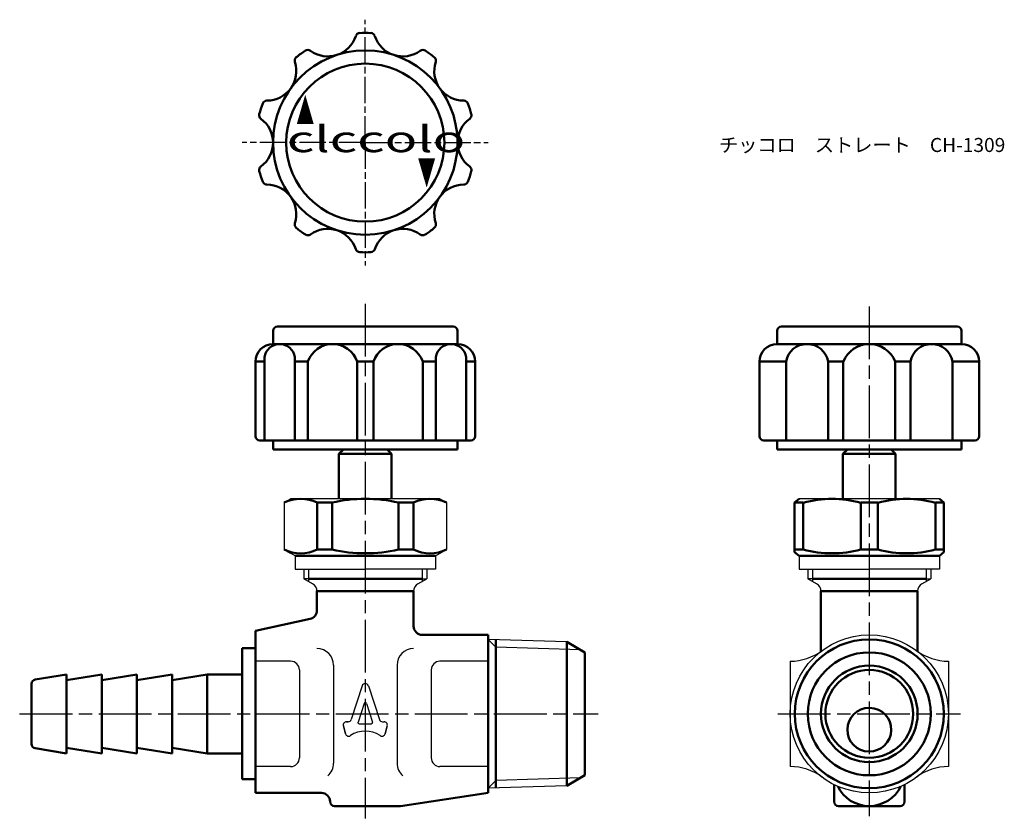
# Model space of a CAD drawing. Units: millimetres. Extents: x 124 to 236, y 286 to 377.
import ezdxf

# ---------------------------------------------------------------- set-up
doc = ezdxf.new("R2010")
doc.units = ezdxf.units.MM
doc.header["$LTSCALE"] = 0.5
doc.linetypes.add('AM_ISO08W050', pattern=[18, 12, -1.5, 3, -1.5])
doc.linetypes.add('AM_ISO08W050x2', pattern=[9, 6, -0.75, 1.5, -0.75])
for name, color, linetype, lineweight in [('AM_0', 7, 'Continuous', 50), ('AM_4', 3, 'Continuous', 25), ('AM_7', 4, 'AM_ISO08W050', 25)]:
    doc.layers.add(name, color=color, linetype=linetype, lineweight=lineweight)
doc.styles.get("Standard").update_dxf_attribs({"font": 'ISOCP.SHX', "bigfont": 'EXTFONT.SHX'})
doc.styles.add('ｽﾀｲﾙ1', font='txt')

msp = doc.modelspace()

# ---------------------------------------------------------------- linework, layer by layer
at = {"color": 0}
for p, q in [((153.97, 322.12), (154.72, 322.55)), ((153.97, 322.12), (153.97, 316.77)), ((163.22, 322.55), (154.72, 322.55)), ((171.72, 322.55), (163.22, 322.55)), ((171.72, 322.55), (172.47, 322.12)), ((172.47, 322.12), (172.47, 316.77)), ((220.6, 322.55), (212.6, 322.55)), ((228.6, 322.55), (220.6, 322.55)), ((153.97, 316.77), (154.72, 316.34)), ((155.22, 316.05), (153.97, 316.77)), ((171.22, 316.05), (172.47, 316.77)), ((155.22, 316.05), (155.22, 314.55)), ((171.22, 316.05), (171.22, 314.55)), ((212.6, 316.05), (212.6, 314.55)), ((228.6, 316.05), (228.6, 314.55)), ((155.22, 314.55), (163.22, 314.55)), ((156.22, 314.55), (156.22, 313.45)), ((171.22, 314.55), (163.22, 314.55)), ((170.22, 314.55), (170.22, 313.45)), ((212.6, 314.55), (220.6, 314.55)), ((213.6, 314.55), (213.6, 313.45)), ((228.6, 314.55), (220.6, 314.55)), ((227.6, 314.55), (227.6, 313.45)), ((156.76, 313.45), (156.22, 313.45)), ((156.76, 313.45), (156.22, 313.45)), ((157.22, 312.87), (156.22, 313.45)), ((169.22, 312.87), (170.22, 313.45)), ((169.68, 313.45), (170.22, 313.45)), ((169.68, 313.45), (170.22, 313.45)), ((214.14, 313.45), (213.6, 313.45)), ((214.14, 313.45), (213.6, 313.45)), ((214.6, 312.87), (213.6, 313.45)), ((226.6, 312.87), (227.6, 313.45)), ((227.06, 313.45), (227.6, 313.45)), ((227.06, 313.45), (227.6, 313.45)), ((211.6, 304.05), (211.6, 292.05)), ((229.6, 304.05), (229.6, 292.05)), ((229.6, 304.05), (229.6, 304.05)), ((159.61, 303.6), (159.61, 292.44)), ((166.83, 303.6), (166.83, 292.44)), ((162.86, 301.25), (161.62, 297.42)), ((163.58, 301.25), (164.82, 297.42)), ((163.08, 299.24), (162.39, 297.11)), ((163.36, 299.24), (164.05, 297.11)), ((161.26, 297.16), (161.08, 297.16)), ((161.08, 297.16), (161.26, 297.16)), ((165.18, 297.16), (165.36, 297.16)), ((160.72, 296.68), (160.96, 295.79)), ((160.96, 295.79), (160.72, 296.68)), ((160.96, 295.79), (160.72, 296.68)), ((162.53, 296.92), (163.91, 296.92)), ((165.48, 295.79), (165.72, 296.68)), ((165.72, 296.68), (165.48, 295.79))]:
    msp.add_line(p, q, dxfattribs=at)
for p, q in [((171.22, 316.05), (155.22, 316.05)), ((186.15, 306.25), (177.22, 306.53)), ((154.72, 304.05), (150.72, 304.05)), ((177.22, 304.05), (171.72, 304.05)), ((155.72, 303.05), (155.72, 293.05)), ((170.72, 303.05), (170.72, 293.05)), ((154.72, 292.05), (150.72, 292.05)), ((177.22, 292.05), (171.72, 292.05)), ((186.15, 289.85), (177.22, 289.57))]:
    msp.add_line(p, q)
msp.add_circle((220.6, 298.05), 9, dxfattribs=at)
for centre, radius, start, end in [((156.72, 312.01), 1, 0, 60), ((169.72, 312.01), 1, 120, 180), ((214.1, 312.01), 1, 0, 60), ((227.1, 312.01), 1, 120, 180), ((157.72, 303.6), 1.89, 0, 90), ((168.72, 303.6), 1.89, 90, 180), ((211.6, 310.05), 6, 270, 306.8699), ((229.6, 310.05), 6, 233.1301, 270), ((163.22, 301.13), 0.375, 18, 162), ((163.22, 299.19), 0.15, 18, 162), ((161.08, 296.78), 0.375, 90, 195), ((161.08, 296.78), 0.375, 90, 195), ((161.26, 297.53), 0.375, 270, 342), ((162.53, 297.07), 0.15, 162, 270), ((163.91, 297.07), 0.15, 270, 18), ((165.18, 297.53), 0.375, 198, 270), ((165.36, 296.78), 0.375, 345, 90), ((163.22, 293.09), 3, 55.8224, 124.1776), ((161.32, 295.88), 0.375, 195, 304.1776), ((165.12, 295.88), 0.375, 235.8224, 345), ((157.72, 292.44), 1.89, 310.225, 0), ((168.72, 292.44), 1.89, 180, 229.775), ((211.6, 286.05), 6, 53.1301, 90), ((229.6, 286.05), 6, 90, 126.8699)]:
    msp.add_arc(centre, radius, start, end, dxfattribs=at)
for centre, start, end in [((154.72, 303.05), 360, 90), ((171.72, 303.05), 90, 180), ((154.72, 293.05), 270, 360), ((171.72, 293.05), 180, 270)]:
    msp.add_arc(centre, 1, start, end)
at = {"layer": 'AM_0'}
for p, q in [((153.22, 342.18), (173.22, 342.18)), ((210.6, 342.18), (230.6, 342.18)), ((152.72, 340.18), (152.72, 341.68)), ((173.72, 340.18), (173.72, 341.68)), ((210.1, 340.18), (210.1, 341.68)), ((231.1, 340.18), (231.1, 341.68)), ((152.72, 340.18), (163.22, 340.18)), ((173.72, 340.18), (163.22, 340.18)), ((210.1, 340.18), (220.6, 340.18)), ((215.9, 340.18), (211.12, 340.18)), ((231.1, 340.18), (220.6, 340.18)), ((151.73, 338.67), (151.73, 329.18)), ((155.2, 338.67), (155.2, 329.18)), ((171.24, 338.67), (171.24, 329.18)), ((174.71, 338.67), (174.71, 329.18)), ((150.72, 338.18), (150.72, 329.68)), ((150.72, 338.18), (151.73, 338.18)), ((155.2, 338.18), (156.68, 338.18)), ((156.68, 338.18), (156.68, 329.18)), ((162.3, 338.18), (162.3, 329.18)), ((162.3, 338.18), (164.14, 338.18)), ((164.14, 338.18), (164.14, 329.18)), ((169.76, 338.18), (169.76, 329.18)), ((169.76, 338.18), (171.24, 338.18)), ((174.71, 338.18), (175.72, 338.18)), ((175.72, 338.18), (175.72, 329.68)), ((208.1, 338.18), (208.1, 329.68)), ((208.1, 338.18), (211.12, 338.18)), ((211.12, 338.18), (211.12, 329.18)), ((215.9, 338.18), (215.9, 329.18)), ((215.9, 338.18), (217.64, 338.18)), ((217.64, 338.18), (217.64, 329.18)), ((223.55, 338.18), (223.55, 329.18)), ((223.55, 338.18), (225.29, 338.18)), ((225.29, 338.18), (225.29, 329.18)), ((230.08, 338.18), (230.08, 329.18)), ((230.08, 338.18), (233.1, 338.18)), ((233.1, 338.18), (233.1, 329.68)), ((151.22, 329.18), (163.22, 329.18)), ((152.72, 329.18), (152.72, 328.18)), ((175.22, 329.18), (163.22, 329.18)), ((173.72, 329.18), (173.72, 328.18)), ((208.6, 329.18), (220.6, 329.18)), ((210.1, 329.18), (210.1, 328.18)), ((232.6, 329.18), (220.6, 329.18)), ((231.1, 329.18), (231.1, 328.18)), ((152.72, 328.18), (163.22, 328.18)), ((160.72, 328.18), (160.22, 327.68)), ((160.22, 327.68), (160.22, 322.55)), ((160.22, 327.68), (166.22, 327.68)), ((173.72, 328.18), (163.22, 328.18)), ((165.72, 328.18), (166.22, 327.68)), ((166.22, 327.68), (166.22, 322.55)), ((210.1, 328.18), (220.6, 328.18)), ((218.1, 328.18), (217.6, 327.68)), ((217.6, 327.68), (217.6, 322.55)), ((217.6, 327.68), (223.6, 327.68)), ((223.6, 327.68), (217.6, 327.68)), ((231.1, 328.18), (220.6, 328.18)), ((223.1, 328.18), (223.6, 327.68)), ((223.6, 327.68), (223.6, 322.55)), ((157.75, 322.12), (157.75, 316.77)), ((157.75, 322.12), (159.44, 322.12)), ((159.44, 322.12), (159.44, 316.77)), ((166.22, 322.55), (166.22, 322.55)), ((167, 322.12), (167, 316.77)), ((168.69, 322.12), (167, 322.12)), ((168.69, 322.12), (168.69, 316.77)), ((212.1, 322.12), (212.6, 322.55)), ((213.08, 322.12), (212.1, 322.12)), ((212.1, 322.12), (212.1, 316.48)), ((213.08, 322.12), (213.08, 316.77)), ((219.62, 322.12), (221.58, 322.12)), ((219.62, 316.77), (219.62, 322.12)), ((221.58, 316.77), (221.58, 322.12)), ((228.12, 322.12), (229.1, 322.12)), ((228.12, 322.12), (228.12, 316.77)), ((229.1, 322.12), (228.6, 322.55)), ((229.1, 322.12), (229.1, 316.48)), ((157.75, 316.77), (159.44, 316.77)), ((168.69, 316.77), (167, 316.77)), ((213.08, 316.77), (212.1, 316.77)), ((212.1, 316.48), (212.6, 316.05)), ((219.62, 316.77), (221.58, 316.77)), ((228.12, 316.77), (229.1, 316.77)), ((229.1, 316.48), (228.6, 316.05)), ((171.22, 316.05), (155.22, 316.05)), ((228.6, 316.05), (212.6, 316.05)), ((156.76, 313.45), (163.22, 313.45)), ((169.68, 313.45), (163.22, 313.45)), ((214.14, 313.45), (220.6, 313.45)), ((227.06, 313.45), (220.6, 313.45)), ((157.72, 312.05), (157.72, 309.85)), ((157.72, 312.01), (168.72, 312.01)), ((168.72, 312.05), (168.72, 308.05)), ((215.1, 312.01), (226.1, 312.01)), ((215.1, 312.01), (215.1, 305.18)), ((226.1, 312.01), (226.1, 305.18)), ((156.94, 308.88), (150.72, 307.49)), ((150.72, 298.05), (150.72, 307.49)), ((177.22, 307.05), (169.72, 307.05)), ((177.22, 307.05), (177.22, 289.57)), ((178.1, 298.05), (178.1, 306.5)), ((186.15, 306.25), (186.15, 298.05)), ((188.22, 305.05), (186.15, 306.25)), ((149.22, 305.55), (150.72, 305.55)), ((149.22, 298.05), (149.22, 305.55)), ((188.22, 305.05), (188.22, 291.05)), ((125.64, 301.97), (129.22, 302.55)), ((129.22, 301.9), (133.22, 302.55)), ((129.22, 302.55), (129.22, 298.05)), ((133.22, 301.9), (137.22, 302.55)), ((133.22, 302.55), (133.22, 298.05)), ((137.22, 301.9), (141.22, 302.55)), ((137.22, 302.55), (137.22, 298.05)), ((141.22, 301.9), (145.22, 302.55)), ((141.22, 302.55), (141.22, 298.05)), ((145.22, 302.55), (149.22, 302.55)), ((145.22, 302.55), (145.22, 293.55)), ((125.22, 301.47), (125.22, 298.05)), ((125.22, 294.62), (125.22, 298.05)), ((129.22, 293.55), (129.22, 298.05)), ((133.22, 293.55), (133.22, 298.05)), ((137.22, 293.55), (137.22, 298.05)), ((141.22, 293.55), (141.22, 298.05)), ((149.22, 290.61), (149.22, 298.05)), ((150.72, 298.05), (150.72, 289.05)), ((177.22, 298.05), (177.22, 289.05)), ((178.1, 298.05), (178.1, 289.6)), ((186.15, 289.85), (186.15, 298.05)), ((125.64, 294.13), (129.22, 293.55)), ((129.22, 294.2), (133.22, 293.55)), ((133.22, 294.2), (137.22, 293.55)), ((137.22, 294.2), (141.22, 293.55)), ((141.22, 294.2), (145.22, 293.55)), ((145.22, 293.55), (149.22, 293.55)), ((149.22, 290.61), (150.72, 290.61)), ((188.22, 291.05), (186.15, 289.85)), ((216.6, 288.05), (216.6, 289.99)), ((224.6, 288.05), (224.6, 289.99)), ((150.72, 289.05), (158.22, 289.05)), ((167.22, 287.55), (177.22, 289.05)), ((159.22, 288.05), (159.22, 288.05)), ((163.22, 287.55), (159.72, 287.55)), ((163.22, 287.55), (167.22, 287.55)), ((220.6, 287.55), (217.1, 287.55)), ((220.6, 287.55), (224.1, 287.55))]:
    msp.add_line(p, q, dxfattribs=at)
for centre, radius in [((163.22, 363.12), 10.5), ((163.22, 363.12), 9), ((220.6, 298.05), 8.48), ((220.6, 298.05), 7), ((220.6, 298.05), 5.5), ((220.6, 298.05), 5)]:
    msp.add_circle(centre, radius, dxfattribs=at)
for centre, radius, start, end in [((162.61, 375.11), 0.5, 92.9227, 161.9443), ((163.22, 363.12), 12.5, 87.0773, 92.9227), ((163.83, 375.11), 0.5, 18.0557, 87.0773), ((158.94, 376.3), 3.36, 234.0557, 341.9443), ((167.5, 376.3), 3.36, 198.0557, 305.9443), ((163.22, 363.12), 12.5, 123.0773, 128.9227), ((156.67, 373.18), 0.5, 54.0557, 123.0773), ((169.77, 373.18), 0.5, 56.9227, 125.9443), ((163.22, 363.12), 12.5, 51.0773, 56.9227), ((152.01, 371.27), 3.36, 270.0557, 17.9443), ((155.68, 372.46), 0.5, 128.9227, 197.9443), ((170.76, 372.46), 0.5, 342.0557, 51.0773), ((174.43, 371.27), 3.36, 162.0557, 269.9443), ((152.01, 367.41), 0.5, 90.0557, 159.0773), ((174.43, 367.41), 0.5, 20.9227, 89.9443), ((163.22, 363.12), 12.5, 159.0773, 164.9227), ((163.22, 363.12), 12.5, 15.0773, 20.9227), ((151.63, 366.24), 0.5, 164.9227, 233.9443), ((149.36, 363.12), 3.36, 306.0557, 53.9443), ((177.08, 363.12), 3.36, 126.0557, 233.9443), ((174.81, 366.24), 0.5, 306.0557, 15.0773), ((151.63, 360), 0.5, 126.0557, 195.0773), ((163.22, 363.12), 12.5, 195.0773, 200.9227), ((163.22, 363.12), 12.5, 339.0773, 344.9227), ((174.81, 360), 0.5, 344.9227, 53.9443), ((152.01, 358.84), 0.5, 200.9227, 269.9443), ((152.01, 354.98), 3.36, 342.0557, 89.9443), ((174.43, 354.98), 3.36, 90.0557, 197.9443), ((174.43, 358.84), 0.5, 270.0557, 339.0773), ((155.68, 353.79), 0.5, 162.0557, 231.0773), ((163.22, 363.12), 12.5, 231.0773, 236.9227), ((158.94, 349.94), 3.36, 18.0557, 125.9443), ((167.5, 349.94), 3.36, 54.0557, 161.9443), ((163.22, 363.12), 12.5, 303.0773, 308.9227), ((170.76, 353.79), 0.5, 308.9227, 17.9443), ((156.67, 353.07), 0.5, 236.9227, 305.9443), ((169.77, 353.07), 0.5, 234.0557, 303.0773), ((162.61, 351.14), 0.5, 198.0557, 267.0773), ((163.83, 351.14), 0.5, 272.9227, 341.9443), ((163.22, 363.12), 12.5, 267.0773, 272.9227), ((153.22, 341.68), 0.5, 90, 180), ((173.22, 341.68), 0.5, 0, 90), ((210.6, 341.68), 0.5, 90, 180), ((230.6, 341.68), 0.5, 0, 90), ((152.72, 338.18), 2, 90, 180), ((153.47, 338.43), 1.75, 8.0523, 171.9477), ((159.49, 337.21), 2.97, 19.127, 160.873), ((166.95, 337.21), 2.97, 19.127, 160.873), ((172.98, 338.43), 1.75, 8.0523, 171.9477), ((173.72, 338.18), 2, 0, 90), ((210.1, 338.18), 2, 90, 180), ((213.51, 337.75), 2.43, 10.1709, 169.8291), ((220.6, 337), 3.18, 21.7758, 158.2242), ((227.69, 337.75), 2.43, 10.1709, 169.8291), ((231.1, 338.18), 2, 0, 90), ((151.22, 329.68), 0.5, 180, 270), ((175.22, 329.68), 0.5, 270, 0), ((208.6, 329.68), 0.5, 180, 270), ((232.6, 329.68), 0.5, 270, 0), ((155.86, 318.21), 4.34, 64.1756, 115.8244), ((163.22, 305.86), 16.69, 76.9218, 103.0782), ((170.58, 318.21), 4.34, 64.1756, 115.8244), ((216.35, 309.97), 12.57, 74.9203, 105.0797), ((224.85, 309.97), 12.57, 74.9203, 105.0797), ((155.86, 320.67), 4.34, 244.1756, 295.8244), ((163.22, 333.03), 16.69, 256.9218, 283.0782), ((170.58, 320.67), 4.34, 244.1756, 295.8244), ((216.35, 328.91), 12.57, 254.9203, 285.0797), ((224.85, 328.91), 12.57, 254.9203, 285.0797), ((156.72, 309.85), 1, 282.5288, 360), ((169.72, 308.05), 1, 180, 270), ((125.72, 301.47), 0.5, 99.2299, 180), ((220.59, 296.25), 2.49, 89.7362, 269.4239), ((220.61, 296.25), 2.49, 268.8793, 88.567), ((125.72, 294.62), 0.5, 180, 260.7701), ((220.6, 291.55), 4, 205.9445, 334.0555), ((158.22, 288.05), 1, 360, 90), ((159.72, 288.05), 0.5, 180, 270), ((217.1, 288.05), 0.5, 180, 270), ((224.1, 288.05), 0.5, 270, 0)]:
    msp.add_arc(centre, radius, start, end, dxfattribs=at)
at = {"layer": 'AM_4'}
for p, q in [((156.76, 314.55), (156.76, 313.14)), ((169.68, 314.55), (169.68, 313.14)), ((214.14, 314.55), (214.14, 313.14)), ((227.06, 314.55), (227.06, 313.14)), ((177.22, 306.53), (178.1, 305.64)), ((187.72, 305.34), (178.1, 305.64)), ((177.22, 289.57), (178.1, 290.46)), ((187.72, 290.76), (178.1, 290.46))]:
    msp.add_line(p, q, dxfattribs=at)
at = {"layer": 'AM_7', "linetype": 'AM_ISO08W050x2'}
for q in [(163.22, 377.12), (149.22, 363.12), (177.22, 363.12), (163.22, 349.12)]:
    msp.add_line((163.22, 363.12), q, dxfattribs=at)
at = {"layer": 'AM_7'}
for p, q in [((163.22, 344.77), (163.22, 286.15)), ((220.6, 344.47), (220.6, 286.4)), ((123.87, 298.05), (189.72, 298.05)), ((210.2, 298.05), (230.99, 298.05))]:
    msp.add_line(p, q, dxfattribs=at)

# ---------------------------------------------------------------- texts
at = {"layer": 'AM_0', "style": 'ｽﾀｲﾙ1'}
for s, width, p in [('▲', 0.5, (155.36, 365.19)), ('clccolo', 1.5, (154.29, 362.03))]:
    msp.add_text(s, height=3, dxfattribs=dict(at, width=width)).set_placement(p)
at = {"layer": 'AM_0', "style": 'ｽﾀｲﾙ1', "width": 0.5}
msp.add_text('▲', height=3, rotation=180, dxfattribs=at).set_placement((171.23, 361.37))
at = {"layer": 'AM_0', "insert": (203.49, 363.65), "char_height": 1.6, "attachment_point": 1}
msp.add_mtext_dynamic_manual_height_columns('{\\fMS PGothic|b0|i0|c128|p50;チッコロ\u3000ストレート\u3000CH-1309}', width=32.3196, gutter_width=8, heights=[0], dxfattribs=at)

doc.saveas('drawing.dxf')
